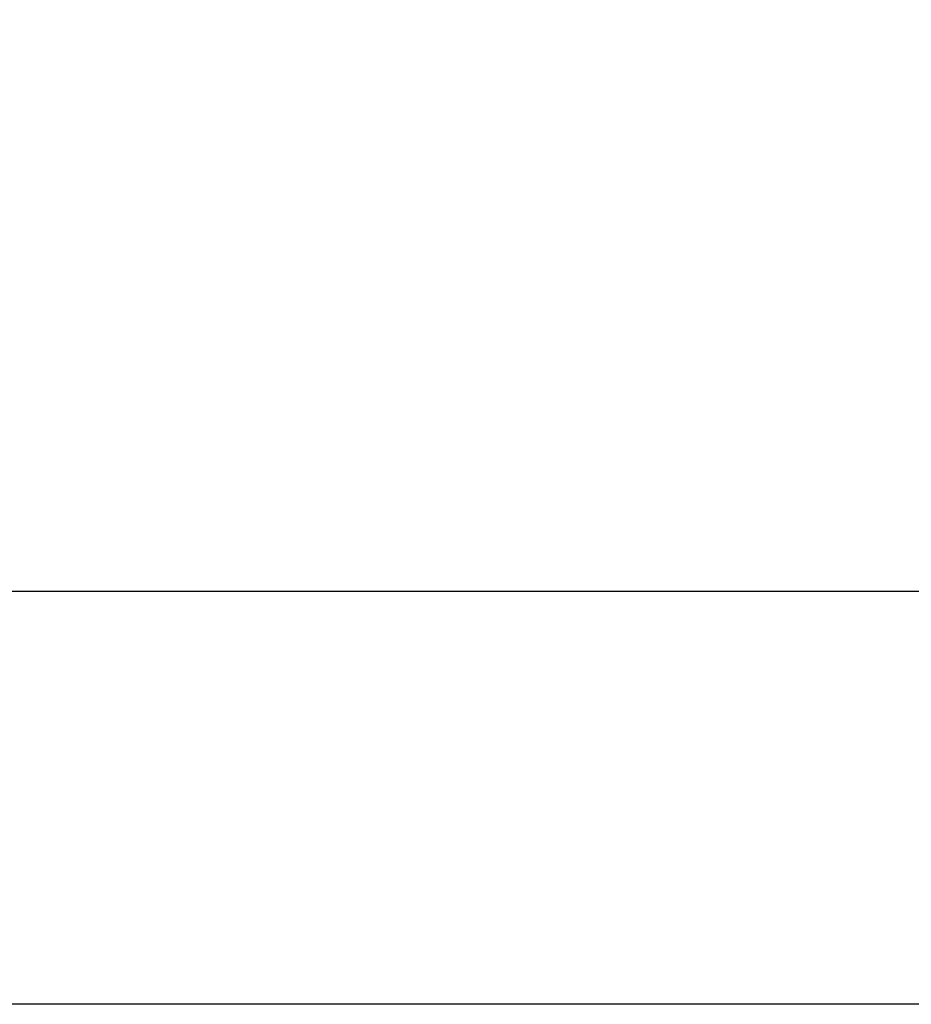
# Model space of a CAD drawing. Units: millimetres. Extents: x 24 to 867, y 24 to 606.
# Drawn here: x 205 to 239, y 211 to 249 of the extents above; entities that cross this region are included whole.
import ezdxf

# ---------------------------------------------------------------- set-up
doc = ezdxf.new("R2010")
doc.units = ezdxf.units.MM
doc.header["$LTSCALE"] = 3
doc.layers.add('Dimension (ISO)', color=7, linetype='Continuous', lineweight=18, true_color=0x00003f)
doc.layers.add('Visible (ISO)', color=7, linetype='Continuous', lineweight=25, true_color=0x00003f)
doc.styles.add('Samuel Heath (ISO)', font='tahoma.ttf')
doc.dimstyles.new('Samuel Heath (ISO)', dxfattribs={"dimscale": 3, "dimtxt": 3, "dimasz": 2.5, "dimexe": 1, "dimexo": 1.5, "dimgap": 0.762, "dimtad": 0, "dimtih": 1, "dimtoh": 1, "dimrnd": 1e-08, "dimzin": 0, "dimdsep": 46, "dimtxsty": 'Samuel Heath (ISO)', "dimcen": 0.09, "dimdle": 10, "dimclrd": 256, "dimclre": 256, "dimclrt": 256, "dimazin": 0, "dimtfac": 1, "dimtmove": 0, "dimatfit": 3, "dimfxl": 0, "dimtolj": 1, "dimtzin": 0, "dimlwd": 15, "dimlwe": 15, "dimarcsym": 0})

# ---------------------------------------------------------------- blocks, each defined once
blk = doc.blocks.new('*D6')
at = {"layer": 'Defpoints', "color": 0, "transparency": 16777216}
for p in [(477.933, 314.628), (176.967, 219.123), (477.933, 219.123)]:
    blk.add_point(p, dxfattribs=at)
at = {"layer": 'Dimension (ISO)', "color": 176, "lineweight": 15, "true_color": 0x000080, "transparency": 16777216}
for p, q in [((207.064, 314.628), (210.064, 319.128)), ((210.064, 319.128), (213.064, 310.128)), ((176.967, 223.623), (176.967, 317.628)), ((477.933, 223.623), (477.933, 317.628)), ((184.467, 314.628), (207.064, 314.628)), ((213.064, 310.128), (216.064, 314.628)), ((216.064, 314.628), (303.613, 314.628)), ((470.433, 314.628), (351.287, 314.628))]:
    blk.add_line(p, q, dxfattribs=at)
at = {"layer": 'Dimension (ISO)', "color": 176, "true_color": 0x000080, "transparency": 16777216}
for points in [[(184.467, 315.878), (184.467, 313.378), (176.967, 314.628)], [(470.433, 315.878), (470.433, 313.378), (477.933, 314.628)]]:
    blk.add_solid(points, dxfattribs=at)
at = {"layer": 'Dimension (ISO)', "color": 176, "lineweight": 18, "true_color": 0x000080, "transparency": 16777216, "char_height": 9, "attachment_point": 2, "style": 'Samuel Heath (ISO)'}
for s, insert in [('\\A1; 600.00', (327.45, 326.282)), ('\\A1;[23 5/8]', (327.45, 312.342))]:
    blk.add_mtext(s, dxfattribs=dict(at, insert=insert))

msp = doc.modelspace()

# ---------------------------------------------------------------- linework, layer by layer
at = {"layer": 'Visible (ISO)'}
for p, q in [((326.2072, 227.06), (188.4998, 227.06)), ((326.2072, 211.185), (188.4998, 211.185))]:
    msp.add_line(p, q, dxfattribs=at)

# ---------------------------------------------------------------- dimensions: what is measured, and where the dimension line sits
at = {"layer": 'Dimension (ISO)', "color": 176, "lineweight": 18, "true_color": 0x000080}
dim = msp.add_linear_dim(base=(477.933, 314.6276), p1=(176.9674, 219.1225), p2=(477.933, 219.1225), angle=180, text=' 600.00\\X[23 5/8]', dimstyle='Samuel Heath (ISO)', override={"dimgap": 0.762, "dimtih": 0, "dimtoh": 0, "dimdec": 2, "dimlfac": 1.993583, "dimpost": '\\X', "dimtol": 0, "dimlim": 0, "dimtp": 0, "dimtm": 0, "dimtdec": 2, "dimtofl": 0, "dimatfit": 1, "dimtvp": -0.25}, dxfattribs=at)
dim.commit()
dim.dimension.update_dxf_attribs({"geometry": '*D6', "text_midpoint": (327.4502, 314.6276), "dimtype": 160})

doc.saveas('drawing.dxf')
